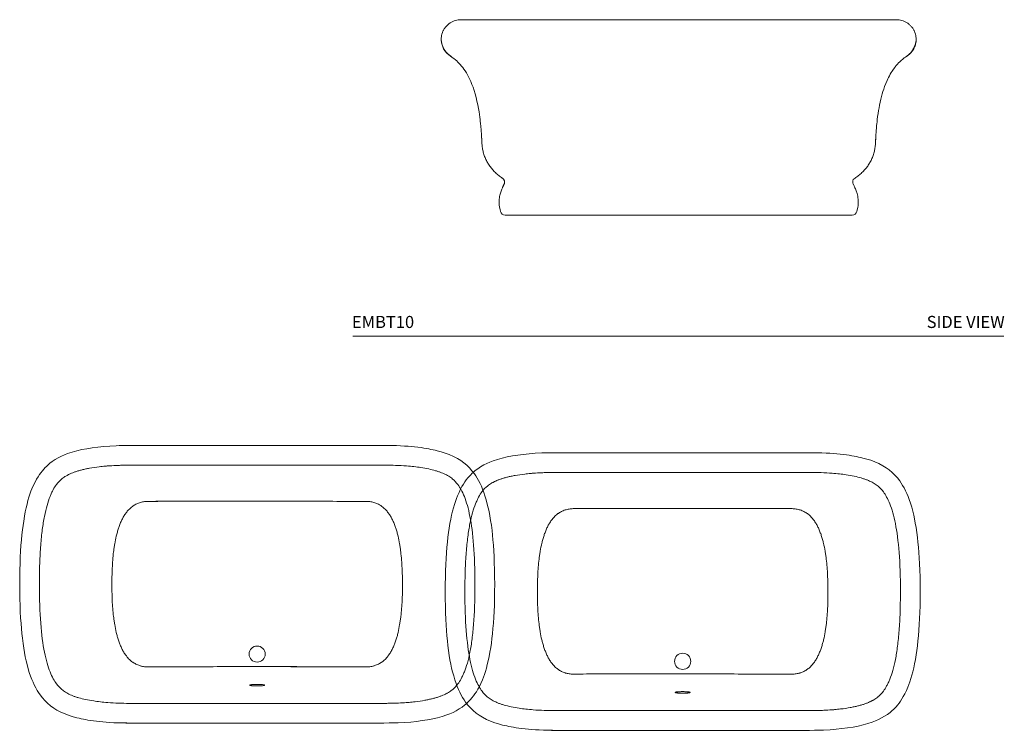
# Model space of a CAD drawing. Units: inches. Extents: x -29 to 162, y -18 to 143.
# Drawn here: x -29 to 93, y -18 to 70 of the extents above; entities that cross this region are included whole.
import ezdxf
from ezdxf.enums import TextEntityAlignment as Align

# ---------------------------------------------------------------- set-up
doc = ezdxf.new("R2010")
doc.units = ezdxf.units.IN
doc.header["$LTSCALE"] = 2
doc.header["$MEASUREMENT"] = 0
doc.layers.add('WATERWORKS BATHTUB', color=7, linetype='Continuous', lineweight=9)
doc.styles.add('GOTHAM BOOK', font='GOTHMBOK_0.TTF', dxfattribs={"height": 1.5})

# ---------------------------------------------------------------- blocks, each defined once
blk = doc.blocks.new('EMBT10 SIDE')
at = {"layer": 'WATERWORKS BATHTUB', "flags": 128}
for points in [[(-29.43, 21.77), (-29.43, 21.67), (-29.42, 21.56), (-29.4, 21.44), (-29.37, 21.32), (-29.34, 21.2), (-29.32, 21.12), (-29.28, 21.02), (-29.23, 20.88), (-29.16, 20.72), (-29.06, 20.54), (-28.93, 20.34), (-28.83, 20.2), (-28.71, 20.07), (-28.59, 19.95), (-28.41, 19.8), (-28.23, 19.68), (-28.06, 19.55), (-27.87, 19.41), (-27.66, 19.23), (-27.51, 19.1), (-27.36, 18.96), (-27.2, 18.79), (-27.06, 18.64), (-26.95, 18.51), (-26.87, 18.41), (-26.76, 18.27), (-26.63, 18.1), (-26.48, 17.87), (-26.32, 17.64), (-26.18, 17.39), (-26.04, 17.13), (-25.91, 16.87), (-25.77, 16.55), (-25.62, 16.2), (-25.49, 15.84), (-25.35, 15.44), (-25.23, 15.03), (-25.11, 14.59), (-25, 14.13), (-24.9, 13.65), (-24.82, 13.21), (-24.75, 12.81), (-24.69, 12.45), (-24.65, 12.12), (-24.61, 11.84), (-24.59, 11.59), (-24.56, 11.38), (-24.55, 11.25), (-24.54, 11.12), (-24.52, 10.98), (-24.51, 10.83), (-24.5, 10.74), (-24.5, 10.65), (-24.49, 10.56), (-24.48, 10.48), (-24.48, 10.4), (-24.47, 10.34), (-24.47, 10.27), (-24.46, 10.2), (-24.46, 10.12), (-24.45, 10.02), (-24.44, 9.91), (-24.44, 9.81), (-24.43, 9.71), (-24.43, 9.59), (-24.42, 9.46), (-24.41, 9.33)], [(24.41, 9.33), (24.41, 9.36), (24.42, 9.39), (24.42, 9.42), (24.42, 9.45), (24.42, 9.49), (24.42, 9.53), (24.42, 9.58), (24.43, 9.63), (24.43, 9.69), (24.43, 9.75), (24.44, 9.81), (24.44, 9.87), (24.44, 9.91), (24.44, 9.94), (24.45, 9.98), (24.45, 10.01), (24.45, 10.07), (24.46, 10.13), (24.46, 10.19), (24.47, 10.25), (24.47, 10.28), (24.47, 10.31), (24.47, 10.35), (24.47, 10.37), (24.48, 10.4), (24.48, 10.44), (24.48, 10.48), (24.49, 10.55), (24.5, 10.67), (24.51, 10.78), (24.52, 10.93), (24.53, 11.1), (24.55, 11.3), (24.58, 11.56), (24.62, 11.86), (24.66, 12.2), (24.71, 12.57), (24.77, 12.94), (24.83, 13.29), (24.89, 13.62), (24.97, 14), (25.05, 14.36), (25.14, 14.69), (25.22, 15.01), (25.31, 15.3), (25.41, 15.61), (25.53, 15.95), (25.66, 16.3), (25.82, 16.68), (25.91, 16.87), (26.01, 17.07), (26.12, 17.27), (26.23, 17.47), (26.34, 17.67), (26.45, 17.83), (26.55, 17.98), (26.63, 18.1), (26.69, 18.18), (26.72, 18.22), (26.74, 18.25), (26.78, 18.31), (26.84, 18.38), (26.97, 18.53), (27.11, 18.69), (27.26, 18.85), (27.42, 19.01), (27.59, 19.17), (27.77, 19.33), (27.94, 19.47), (28.11, 19.59), (28.27, 19.7), (28.38, 19.77), (28.48, 19.85), (28.57, 19.93), (28.65, 20.01), (28.73, 20.08), (28.79, 20.16), (28.85, 20.23), (28.9, 20.3), (28.94, 20.36), (28.98, 20.42), (29.01, 20.47), (29.04, 20.53), (29.07, 20.59), (29.1, 20.65), (29.14, 20.71), (29.17, 20.78), (29.2, 20.85), (29.23, 20.92), (29.26, 21), (29.29, 21.07), (29.32, 21.15), (29.35, 21.24), (29.37, 21.32), (29.39, 21.41), (29.41, 21.5), (29.42, 21.59), (29.43, 21.68), (29.43, 21.77)], [(-21.64, 3.84), (-21.65, 3.82), (-21.66, 3.8), (-21.68, 3.76), (-21.7, 3.71), (-21.72, 3.66), (-21.75, 3.61), (-21.77, 3.56), (-21.8, 3.51), (-21.82, 3.44), (-21.85, 3.37), (-21.89, 3.29), (-21.93, 3.19), (-21.97, 3.07), (-22.01, 2.97), (-22.05, 2.85), (-22.09, 2.73), (-22.12, 2.6), (-22.16, 2.45), (-22.2, 2.28), (-22.22, 2.13), (-22.24, 1.96), (-22.26, 1.76), (-22.26, 1.52), (-22.24, 1.26), (-22.2, 0.98), (-22.14, 0.68), (-22.07, 0.44)], [(-21.58, 4.1), (-21.58, 4.1), (-21.58, 4.08), (-21.58, 4.06), (-21.58, 4.03), (-21.59, 3.98), (-21.6, 3.93), (-21.62, 3.89), (-21.62, 3.88), (-21.63, 3.86), (-21.63, 3.85)], [(22.07, 0.44), (22.13, 0.66), (22.19, 0.93), (22.23, 1.18), (22.26, 1.41), (22.26, 1.61), (22.26, 1.78), (22.25, 1.95), (22.22, 2.14), (22.19, 2.33), (22.15, 2.51), (22.11, 2.66), (22.07, 2.78), (22.04, 2.89), (21.99, 3.02), (21.95, 3.14), (21.9, 3.26), (21.85, 3.37), (21.81, 3.47), (21.75, 3.61), (21.7, 3.72), (21.66, 3.8), (21.65, 3.83), (21.64, 3.84)]]:
    blk.add_lwpolyline(points, dxfattribs=at)
at = {"layer": 'WATERWORKS BATHTUB'}
for centre, radius, start, end in [((22.06, 4.15), 0.482, 114.4475, 186.0032), ((22.15, 4.1), 0.574, 179.9883, 205.4815), ((-21.51, 0.59), 0.591, 195.3615, 270.021), ((21.51, 0.59), 0.591, 269.979, 344.6425)]:
    blk.add_arc(centre, radius, start, end, dxfattribs=at)
for points, knots in [([(-28.08, 19.57), (-28.14, 19.61), (-28.26, 19.68), (-28.45, 19.81), (-28.65, 19.98), (-28.83, 20.16), (-29, 20.37), (-29.14, 20.6), (-29.25, 20.84), (-29.34, 21.09), (-29.4, 21.34), (-29.43, 21.59), (-29.44, 21.84), (-29.41, 22.12), (-29.35, 22.44), (-29.23, 22.78), (-29.06, 23.09), (-28.84, 23.37), (-28.6, 23.62), (-28.31, 23.83), (-28.01, 24), (-27.68, 24.12), (-27.34, 24.2), (-27.11, 24.21), (-26.99, 24.21)], [0, 0, 0, 0, 0.027915, 0.066477, 0.106625, 0.145934, 0.186201, 0.227049, 0.268041, 0.308721, 0.348672, 0.387545, 0.425138, 0.462192, 0.517327, 0.572018, 0.626323, 0.680298, 0.733995, 0.787464, 0.840754, 0.89391, 0.946977, 1, 1, 1, 1]), ([(-26.99, 24.21), (-26.99, 24.21), (-26.88, 24.21), (-26.49, 24.21), (-26.05, 24.21), (-25.68, 24.21), (-25.29, 24.21), (-24.81, 24.21), (-24.38, 24.21), (-23.92, 24.21), (-23.49, 24.21), (-22.98, 24.21), (-22.51, 24.21), (-22, 24.21), (-21.28, 24.21), (-20.13, 24.21), (-18.77, 24.21), (-17.24, 24.21), (-16.18, 24.21), (-15.37, 24.21), (-14.71, 24.21), (-14.1, 24.21), (-13.62, 24.21), (-13.42, 24.21), (-13.02, 24.21), (-11.9, 24.21), (-16.3, 24.21), (-13.89, 24.21), (-11.76, 24.21), (-9.62, 24.21), (-8.02, 24.21), (-6.41, 24.21), (-4.27, 24.21), (-2.14, 24.21), (-0.53, 24.21), (0, 24.21)], [0, 0, 0, 0, 0.0625, 0.125, 0.15625, 0.1875, 0.21875, 0.25, 0.296875, 0.3125, 0.34375, 0.375, 0.390625, 0.40625, 0.4375, 0.46875, 0.515625, 0.546875, 0.574219, 0.582031, 0.59375, 0.613281, 0.617188, 0.621873, 0.625, 0.640625, 0.6875, 0.71875, 0.78125, 0.8125, 0.84375, 0.875, 0.90625, 0.96875, 1, 1, 1, 1]), ([(0, 24.21), (0.11, 24.21), (0.34, 24.21), (0.69, 24.21), (1.15, 24.21), (1.72, 24.21), (2.43, 24.21), (3.16, 24.21), (3.9, 24.21), (4.98, 24.21), (5.95, 24.21), (6.95, 24.21), (1.61, 24.21), (2.55, 24.21), (3.62, 24.21), (5.09, 24.21), (6.56, 24.21), (8.29, 24.21), (9.96, 24.21), (12.23, 24.21), (13.97, 24.21), (15.17, 24.21), (15.44, 24.21), (15.65, 24.21), (15.94, 24.21), (16.33, 24.21), (16.74, 24.21), (17.01, 24.21), (17.25, 24.21), (17.73, 24.21), (18.24, 24.21), (18.66, 24.21), (19.04, 24.21), (19.79, 24.21), (20.58, 24.21), (21.26, 24.21), (21.71, 24.21), (22.13, 24.21), (22.51, 24.21), (22.86, 24.21), (23.13, 24.21), (23.32, 24.21), (23.45, 24.21), (23.57, 24.21), (23.83, 24.21), (24.03, 24.21), (24.43, 24.21), (24.8, 24.21), (25.22, 24.21), (25.49, 24.21), (25.75, 24.21), (26.05, 24.21), (26.32, 24.21), (26.51, 24.21), (26.68, 24.21), (26.81, 24.21), (26.9, 24.21), (26.95, 24.21), (26.98, 24.21), (26.99, 24.21), (26.99, 24.21), (26.99, 24.21)], [0, 0, 0, 0, 0.006696, 0.013393, 0.020089, 0.033482, 0.046875, 0.061523, 0.076172, 0.090123, 0.125, 0.132812, 0.148438, 0.164062, 0.1875, 0.210938, 0.25, 0.273438, 0.3125, 0.347656, 0.40625, 0.414062, 0.417969, 0.422122, 0.425781, 0.435547, 0.445312, 0.451172, 0.453125, 0.460693, 0.483398, 0.488281, 0.492188, 0.511719, 0.546875, 0.5625, 0.578125, 0.59375, 0.609375, 0.625, 0.640625, 0.648438, 0.654297, 0.661784, 0.669271, 0.699219, 0.701172, 0.75, 0.78125, 0.796875, 0.8125, 0.84375, 0.875, 0.890625, 0.90625, 0.9375, 0.953125, 0.96875, 0.984375, 0.992188, 1, 1, 1, 1]), ([(28.1, 19.58), (28.14, 19.61), (28.26, 19.69), (28.45, 19.81), (28.65, 19.98), (28.83, 20.16), (29, 20.37), (29.14, 20.6), (29.25, 20.84), (29.34, 21.09), (29.4, 21.34), (29.43, 21.59), (29.44, 21.84), (29.41, 22.12), (29.35, 22.44), (29.23, 22.78), (29.06, 23.09), (28.84, 23.37), (28.6, 23.62), (28.31, 23.83), (28.01, 24), (27.68, 24.12), (27.34, 24.2), (27.11, 24.21), (26.99, 24.21)], [0, 0, 0, 0, 0.026071, 0.064707, 0.10493, 0.144314, 0.184657, 0.225583, 0.266652, 0.30741, 0.347436, 0.386383, 0.424047, 0.461172, 0.516412, 0.571206, 0.625614, 0.679691, 0.73349, 0.787061, 0.840452, 0.893708, 0.946876, 1, 1, 1, 1]), ([(-21.86, 4.59), (-22.01, 4.69), (-22.31, 4.89), (-22.72, 5.25), (-23.1, 5.64), (-23.43, 6.07), (-23.72, 6.53), (-23.96, 7.01), (-24.15, 7.52), (-24.29, 8.04), (-24.37, 8.57), (-24.4, 9.1), (-24.42, 9.53), (-24.44, 9.78), (-24.44, 9.85)], [0, 0, 0, 0, 0.088514, 0.176961, 0.265304, 0.353508, 0.441536, 0.529355, 0.616929, 0.704225, 0.791212, 0.877991, 0.96516, 1, 1, 1, 1]), ([(21.86, 4.59), (22.01, 4.69), (22.31, 4.89), (22.72, 5.25), (23.1, 5.64), (23.43, 6.07), (23.72, 6.53), (23.96, 7.01), (24.15, 7.52), (24.29, 8.04), (24.37, 8.57), (24.4, 9.1), (24.43, 9.59), (24.44, 9.9), (24.45, 10.04)], [0, 0, 0, 0, 0.085949, 0.171832, 0.257616, 0.343263, 0.428741, 0.514014, 0.59905, 0.683817, 0.768282, 0.852546, 0.93719, 1, 1, 1, 1]), ([(-21.61, 3.92), (-21.6, 3.94), (-21.59, 4), (-21.58, 4.09), (-21.59, 4.18), (-21.61, 4.28), (-21.65, 4.37), (-21.71, 4.46), (-21.78, 4.53), (-21.83, 4.57), (-21.86, 4.59)], [0, 0, 0, 0, 0.08823, 0.218516, 0.348775, 0.479033, 0.609274, 0.739516, 0.869758, 1, 1, 1, 1]), ([(-21.63, 3.85), (-21.63, 3.85), (-21.63, 3.85), (-21.63, 3.85), (-21.63, 3.85), (-21.63, 3.85)], [0, 0, 0, 0, 0.5, 0.5, 1, 1, 1, 1]), ([(21.63, 3.85), (21.64, 3.85), (21.64, 3.85), (21.63, 3.85), (21.63, 3.85)], [0, 0, 0, 0, 0.9744356, 1, 1, 1, 1]), ([(-21.51, 0), (-21.51, 0), (-21.51, 0), (-21.52, 0), (-21.5, 0), (-21.46, 0), (-21.38, 0), (-21.26, 0), (-21.13, 0), (-20.96, 0), (-20.77, 0), (-20.56, 0), (-20.33, 0), (-20.07, 0), (-19.8, 0), (-19.51, 0), (-19.21, 0), (-18.9, 0), (-18.57, 0), (-18.21, 0), (-17.84, 0), (-17.47, 0), (-16.71, 0), (-15.09, 0), (-12.51, 0), (-14.91, 0), (-10.76, 0), (-5.64, 0), (-2.05, 0), (0, 0)], [0, 0, 0, 0, 0.0090181, 0.0243658, 0.039648, 0.0548525, 0.0700424, 0.0817148, 0.0933874, 0.1054225, 0.1174583, 0.1288337, 0.1402091, 0.151897, 0.1635852, 0.1745722, 0.1855588, 0.1968405, 0.2081219, 0.2201402, 0.2322016, 0.2442969, 0.2563615, 0.3059791, 0.4006296, 0.5052934, 0.6534896, 0.8016878, 1, 1, 1, 1]), ([(21.51, 0), (21.51, 0), (21.51, 0), (21.52, 0), (21.5, 0), (21.46, 0), (21.38, 0), (21.26, 0), (21.13, 0), (20.96, 0), (20.77, 0), (20.56, 0), (20.33, 0), (20.07, 0), (19.8, 0), (19.51, 0), (19.21, 0), (18.9, 0), (18.57, 0), (18.21, 0), (17.84, 0), (17.47, 0), (16.71, 0), (15.09, 0), (12.51, 0), (8.91, 0), (4.76, 0), (5.64, 0), (2.05, 0), (0, 0)], [0, 0, 0, 0, 0.009174, 0.02452, 0.039799, 0.055001, 0.070189, 0.081859, 0.09353, 0.105563, 0.117597, 0.128971, 0.140345, 0.152031, 0.163717, 0.174702, 0.185687, 0.196967, 0.208247, 0.220263, 0.232323, 0.244416, 0.256479, 0.306088, 0.400724, 0.505371, 0.653544, 0.801719, 1, 1, 1, 1])]:
    blk.add_open_spline(points, degree=3, knots=knots, dxfattribs=at)
for points in [[(-21.63, 3.85), (-21.64, 3.83)], [(-21.63, 3.85), (-21.63, 3.85)], [(-21.63, 3.85), (-21.63, 3.85)], [(-21.63, 3.85), (-21.63, 3.85)], [(-21.63, 3.85), (-21.63, 3.85)], [(21.63, 3.85), (21.64, 3.83)], [(-22.07, 0.44), (-22.07, 0.43)], [(22.07, 0.44), (22.07, 0.43)]]:
    blk.add_open_spline(points, degree=1, dxfattribs=at)
blk = doc.blocks.new('EMBT10 TOP')
at = {"layer": 'WATERWORKS BATHTUB', "flags": 128}
for points in [[(-52.25, -108.83), (-54, -108.83), (-55.7, -108.83), (-57.34, -108.83), (-58.93, -108.83), (-60.48, -108.83), (-61.96, -108.83), (-63.4, -108.83), (-64.68, -108.83), (-65.91, -108.83), (-67.09, -108.83), (-68.24, -108.83), (-69.34, -108.83), (-64.39, -108.83), (-65.16, -108.83), (-65.9, -108.83), (-66.61, -108.83), (-67.3, -108.83), (-67.97, -108.83), (-68.59, -108.83), (-69.17, -108.84), (-69.71, -108.86), (-70.51, -108.9), (-71.27, -108.96), (-72, -109.03), (-72.69, -109.12), (-73.36, -109.23), (-74, -109.35), (-74.61, -109.5), (-75.19, -109.66), (-75.74, -109.84), (-76.13, -109.99), (-76.52, -110.16), (-76.91, -110.35), (-77.29, -110.57), (-77.64, -110.81), (-77.95, -111.04), (-78.21, -111.27), (-78.37, -111.42), (-78.52, -111.57), (-78.69, -111.75), (-78.87, -111.96), (-79.07, -112.21), (-79.24, -112.44), (-79.41, -112.71), (-79.6, -113.02), (-79.78, -113.36), (-79.97, -113.75), (-80.16, -114.19), (-80.29, -114.51), (-80.41, -114.86), (-80.53, -115.24), (-80.66, -115.65), (-80.77, -116.09), (-80.89, -116.56), (-80.99, -117.06), (-81.1, -117.61), (-81.19, -118.2), (-81.27, -118.73), (-81.34, -119.3), (-81.41, -119.9), (-81.47, -120.54), (-81.53, -121.23), (-81.57, -121.95), (-81.61, -122.68), (-81.64, -123.45), (-81.66, -124.26), (-81.68, -125.12), (-81.68, -126.03)], [(-22.81, -126.03), (-22.82, -125.1), (-22.83, -124.22), (-22.86, -123.39), (-22.89, -122.61), (-22.93, -121.87), (-22.97, -121.19), (-23.02, -120.54), (-23.08, -119.93), (-23.14, -119.35), (-23.22, -118.71), (-23.31, -118.11), (-23.41, -117.55), (-23.51, -117.03), (-23.61, -116.55), (-23.72, -116.09), (-23.86, -115.57), (-24.01, -115.08), (-24.16, -114.64), (-24.31, -114.24), (-24.46, -113.88), (-24.62, -113.55), (-24.8, -113.19), (-24.98, -112.88), (-25.15, -112.6), (-25.33, -112.33), (-25.62, -111.96), (-25.94, -111.6), (-26.28, -111.27), (-26.64, -110.97), (-27.02, -110.69), (-27.42, -110.44), (-27.92, -110.18), (-28.44, -109.96), (-28.94, -109.77), (-29.43, -109.62), (-29.92, -109.49), (-30.18, -109.42), (-30.45, -109.36), (-30.71, -109.31), (-30.97, -109.26), (-31.27, -109.2), (-31.59, -109.15), (-31.94, -109.1), (-32.33, -109.05), (-32.74, -109.01), (-33.13, -108.97), (-33.55, -108.93), (-33.99, -108.9), (-34.47, -108.88), (-34.99, -108.85), (-35.54, -108.84), (-36.09, -108.83), (-36.69, -108.83), (-37.31, -108.83), (-37.94, -108.83), (-38.6, -108.83), (-39.68, -108.83), (-40.8, -108.83), (-41.97, -108.83), (-43.18, -108.83), (-44.44, -108.83), (-45.74, -108.83), (-47.09, -108.83), (-48.48, -108.83), (-49.98, -108.83), (-45.54, -108.83), (-47.14, -108.83), (-48.79, -108.83), (-50.49, -108.83), (-52.25, -108.83)], [(-81.68, -126.03), (-81.67, -126.96), (-81.66, -127.84), (-81.64, -128.67), (-81.61, -129.45), (-81.57, -130.19), (-81.52, -130.88), (-81.47, -131.53), (-81.41, -132.14), (-81.35, -132.71), (-81.27, -133.36), (-81.18, -133.95), (-81.09, -134.51), (-80.99, -135.03), (-80.88, -135.52), (-80.77, -135.97), (-80.63, -136.5), (-80.49, -136.98), (-80.34, -137.42), (-80.18, -137.82), (-80.03, -138.19), (-79.87, -138.52), (-79.69, -138.87), (-79.52, -139.19), (-79.34, -139.47), (-79.16, -139.73), (-78.87, -140.11), (-78.55, -140.46), (-78.22, -140.79), (-77.85, -141.1), (-77.47, -141.38), (-77.07, -141.62), (-76.57, -141.88), (-76.06, -142.11), (-75.55, -142.29), (-75.06, -142.45), (-74.58, -142.58), (-74.31, -142.64), (-74.05, -142.7), (-73.79, -142.76), (-73.52, -142.81), (-73.22, -142.86), (-72.9, -142.91), (-72.55, -142.96), (-72.17, -143.01), (-71.75, -143.06), (-71.36, -143.1), (-70.95, -143.13), (-70.5, -143.16), (-70.02, -143.19), (-69.51, -143.21), (-68.96, -143.23), (-68.4, -143.23), (-67.81, -143.24), (-67.19, -143.24), (-66.55, -143.24), (-65.89, -143.24), (-64.81, -143.24), (-63.69, -143.24), (-68.52, -143.24), (-67.31, -143.24), (-66.05, -143.24), (-64.75, -143.24), (-63.4, -143.24), (-62.01, -143.24), (-60.51, -143.24), (-58.96, -143.24), (-57.35, -143.24), (-55.7, -143.24), (-54, -143.24), (-52.25, -143.24)], [(-52.25, -143.24), (-50.49, -143.24), (-48.8, -143.24), (-47.15, -143.24), (-45.56, -143.24), (-50.02, -143.24), (-48.53, -143.24), (-47.09, -143.24), (-45.82, -143.24), (-44.59, -143.24), (-43.4, -143.24), (-42.26, -143.24), (-41.16, -143.24), (-40.1, -143.24), (-39.33, -143.24), (-38.6, -143.24), (-37.88, -143.24), (-37.19, -143.24), (-36.53, -143.24), (-35.9, -143.23), (-35.32, -143.22), (-34.79, -143.2), (-33.98, -143.16), (-33.22, -143.11), (-32.5, -143.03), (-31.81, -142.94), (-31.13, -142.84), (-30.49, -142.71), (-29.88, -142.57), (-29.31, -142.41), (-28.75, -142.23), (-28.36, -142.08), (-27.97, -141.91), (-27.59, -141.71), (-27.21, -141.49), (-26.85, -141.26), (-26.54, -141.02), (-26.28, -140.8), (-26.12, -140.65), (-25.97, -140.5), (-25.8, -140.32), (-25.62, -140.11), (-25.43, -139.86), (-25.26, -139.62), (-25.08, -139.35), (-24.9, -139.05), (-24.71, -138.7), (-24.52, -138.32), (-24.33, -137.88), (-24.21, -137.56), (-24.08, -137.21), (-23.96, -136.83), (-23.84, -136.42), (-23.72, -135.98), (-23.61, -135.51), (-23.5, -135), (-23.4, -134.46), (-23.3, -133.87), (-23.22, -133.34), (-23.15, -132.77), (-23.08, -132.16), (-23.02, -131.52), (-22.97, -130.84), (-22.92, -130.11), (-22.88, -129.39), (-22.85, -128.62), (-22.83, -127.8), (-22.82, -126.94), (-22.81, -126.03)]]:
    blk.add_lwpolyline(points, dxfattribs=at)
at = {"layer": 'WATERWORKS BATHTUB'}
blk.add_circle((-52.25, -134.69), 1, dxfattribs=at)
for points, knots in [([(-52.25, -111.27), (-52.36, -111.27), (-52.59, -111.27), (-52.93, -111.27), (-53.39, -111.27), (-53.96, -111.27), (-54.67, -111.27), (-55.4, -111.27), (-56.14, -111.27), (-57.23, -111.27), (-58.2, -111.27), (-59.19, -111.27), (-59.86, -111.27), (-60.8, -111.27), (-61.86, -111.27), (-63.33, -111.27), (-64.8, -111.27), (-66.54, -111.27), (-68.21, -111.27), (-64.48, -111.27), (-66.22, -111.27), (-67.42, -111.27), (-67.69, -111.27), (-67.89, -111.27), (-68.19, -111.27), (-68.58, -111.27), (-68.98, -111.28), (-69.26, -111.29), (-69.49, -111.3), (-69.98, -111.32), (-70.48, -111.35), (-70.91, -111.38), (-71.29, -111.41), (-72.03, -111.49), (-72.83, -111.61), (-73.51, -111.74), (-73.96, -111.85), (-74.37, -111.96), (-74.76, -112.08), (-75.11, -112.2), (-75.37, -112.32), (-75.56, -112.4), (-75.69, -112.47), (-75.82, -112.54), (-76.08, -112.69), (-76.28, -112.83), (-76.67, -113.15), (-77.05, -113.53), (-77.47, -114.18), (-77.73, -114.71), (-77.99, -115.31), (-78.3, -116.22), (-78.57, -117.35), (-78.76, -118.39), (-78.92, -119.53), (-79.06, -120.82), (-79.15, -122.27), (-79.2, -123.44), (-79.23, -124.48), (-79.24, -125.35), (-79.24, -125.8), (-79.24, -126.03)], [0, 0, 0, 0, 0.006696, 0.013393, 0.020089, 0.033482, 0.046875, 0.061523, 0.076172, 0.090123, 0.125, 0.132812, 0.148438, 0.164062, 0.1875, 0.210938, 0.25, 0.273438, 0.3125, 0.347656, 0.40625, 0.414062, 0.417969, 0.422122, 0.425781, 0.435547, 0.445312, 0.451172, 0.453125, 0.460693, 0.483398, 0.488281, 0.492188, 0.511719, 0.546875, 0.5625, 0.578125, 0.59375, 0.609375, 0.625, 0.640625, 0.648438, 0.654297, 0.661784, 0.669271, 0.699219, 0.701172, 0.75, 0.78125, 0.796875, 0.8125, 0.84375, 0.875, 0.890625, 0.90625, 0.9375, 0.953125, 0.96875, 0.984375, 0.992188, 1, 1, 1, 1]), ([(-25.25, -126.03), (-25.25, -124.2), (-25.37, -120.99), (-25.76, -118.02), (-26.19, -116.22), (-26.56, -115.13), (-26.96, -114.29), (-27.44, -113.55), (-27.86, -113.11), (-28.33, -112.74), (-28.76, -112.48), (-29.27, -112.24), (-29.74, -112.08), (-30.25, -111.92), (-30.97, -111.74), (-32.12, -111.53), (-33.48, -111.37), (-35, -111.29), (-36.07, -111.27), (-36.87, -111.27), (-37.54, -111.27), (-38.14, -111.27), (-38.62, -111.27), (-38.82, -111.27), (-39.22, -111.27), (-40.35, -111.27), (-41.95, -111.27), (-44.35, -111.27), (-46.49, -111.27), (-48.63, -111.27), (-50.23, -111.27), (-45.83, -111.27), (-47.97, -111.27), (-50.11, -111.27), (-51.71, -111.27), (-52.25, -111.27)], [0, 0, 0, 0, 0.0625, 0.125, 0.15625, 0.1875, 0.21875, 0.25, 0.296875, 0.3125, 0.34375, 0.375, 0.390625, 0.40625, 0.4375, 0.46875, 0.515625, 0.546875, 0.574219, 0.582031, 0.59375, 0.613281, 0.617188, 0.621873, 0.625, 0.640625, 0.6875, 0.71875, 0.78125, 0.8125, 0.84375, 0.875, 0.90625, 0.96875, 1, 1, 1, 1]), ([(-52.25, -115.74), (-52.91, -115.74), (-53.57, -115.74), (-54.89, -115.74), (-55.55, -115.74), (-56.88, -115.74), (-57.54, -115.74), (-58.86, -115.74), (-59.52, -115.74), (-61.5, -115.75), (-62.83, -115.75), (-65.47, -115.75), (-64.43, -115.75), (-64.43, -115.75), (-64.82, -115.75), (-64.43, -115.76), (-64.76, -115.76), (-65.18, -115.76), (-65.26, -115.76), (-65.42, -115.76), (-65.51, -115.76), (-65.63, -115.76), (-65.67, -115.76), (-65.75, -115.76), (-65.8, -115.76), (-65.92, -115.77), (-66, -115.77), (-66.17, -115.79), (-66.25, -115.8), (-66.41, -115.83), (-66.5, -115.84), (-66.74, -115.9), (-66.9, -115.95), (-67.21, -116.08), (-67.36, -116.16), (-67.53, -116.26), (-67.57, -116.29), (-67.64, -116.33), (-67.67, -116.36), (-67.78, -116.43), (-67.84, -116.49), (-68.03, -116.65), (-68.15, -116.77), (-68.32, -116.95), (-68.37, -117.02), (-68.45, -117.12), (-68.47, -117.15), (-68.52, -117.22), (-68.55, -117.25), (-68.67, -117.43), (-68.76, -117.57), (-68.92, -117.86), (-69, -118.01), (-69.1, -118.23), (-69.14, -118.31), (-69.2, -118.47), (-69.23, -118.54), (-69.33, -118.78), (-69.38, -118.94), (-69.49, -119.25), (-69.53, -119.41), (-69.62, -119.73), (-69.67, -119.9), (-69.78, -120.38), (-69.85, -120.71), (-69.93, -121.2), (-69.96, -121.37), (-70, -121.7), (-70.03, -121.87), (-70.09, -122.36), (-70.12, -122.7), (-70.17, -123.36), (-70.19, -123.7), (-70.22, -124.2), (-70.22, -124.36), (-70.24, -124.7), (-70.24, -124.86), (-70.25, -125.36), (-70.26, -125.7), (-70.26, -126.03)], [0, 0, 0, 0, 0.0625, 0.0625, 0.125, 0.125, 0.1875, 0.1875, 0.25, 0.25, 0.375, 0.375, 0.5, 0.5, 0.5625, 0.5625, 0.59375, 0.59375, 0.601563, 0.601563, 0.609375, 0.609375, 0.613281, 0.613281, 0.617188, 0.617188, 0.625, 0.625, 0.632813, 0.632813, 0.640625, 0.640625, 0.65625, 0.65625, 0.671875, 0.671875, 0.675781, 0.675781, 0.679688, 0.679688, 0.6875, 0.6875, 0.703125, 0.703125, 0.710938, 0.710938, 0.714844, 0.714844, 0.71875, 0.71875, 0.734375, 0.734375, 0.75, 0.75, 0.757813, 0.757813, 0.765625, 0.765625, 0.78125, 0.78125, 0.796875, 0.796875, 0.8125, 0.8125, 0.84375, 0.84375, 0.859375, 0.859375, 0.875, 0.875, 0.90625, 0.90625, 0.9375, 0.9375, 0.953125, 0.953125, 0.96875, 0.96875, 1, 1, 1, 1]), ([(-52.25, -115.74), (-51.59, -115.74), (-50.92, -115.74), (-49.6, -115.74), (-48.94, -115.74), (-47.62, -115.74), (-46.96, -115.74), (-45.63, -115.74), (-44.97, -115.74), (-48.99, -115.75), (-47.67, -115.75), (-45.02, -115.75), (-43.7, -115.75), (-41.72, -115.76), (-41.05, -115.76), (-40.06, -115.76), (-39.73, -115.76), (-39.32, -115.76), (-39.24, -115.76), (-39.07, -115.76), (-38.99, -115.76), (-38.86, -115.76), (-38.82, -115.76), (-38.74, -115.76), (-38.7, -115.76), (-38.57, -115.77), (-38.49, -115.77), (-38.33, -115.79), (-38.24, -115.8), (-38.08, -115.83), (-38, -115.84), (-37.75, -115.9), (-37.59, -115.95), (-37.28, -116.08), (-37.14, -116.16), (-36.96, -116.26), (-36.92, -116.29), (-36.85, -116.33), (-36.82, -116.36), (-36.72, -116.43), (-36.65, -116.49), (-36.46, -116.65), (-36.34, -116.77), (-36.18, -116.95), (-36.12, -117.02), (-36.05, -117.12), (-36.02, -117.15), (-35.97, -117.22), (-35.95, -117.25), (-35.82, -117.43), (-35.74, -117.57), (-35.57, -117.86), (-35.5, -118.01), (-35.39, -118.23), (-35.36, -118.31), (-35.29, -118.47), (-35.26, -118.54), (-35.17, -118.78), (-35.11, -118.94), (-35.01, -119.25), (-34.96, -119.41), (-34.87, -119.73), (-34.83, -119.9), (-34.71, -120.38), (-34.65, -120.71), (-34.56, -121.2), (-34.54, -121.37), (-34.49, -121.7), (-34.47, -121.87), (-34.41, -122.36), (-34.37, -122.7), (-34.32, -123.36), (-34.3, -123.7), (-34.28, -124.2), (-34.27, -124.36), (-34.26, -124.7), (-34.25, -124.86), (-34.24, -125.36), (-34.24, -125.7), (-34.24, -126.03)], [0, 0, 0, 0, 0.0625, 0.0625, 0.125, 0.125, 0.1875, 0.1875, 0.25, 0.25, 0.375, 0.375, 0.5, 0.5, 0.5625, 0.5625, 0.59375, 0.59375, 0.601562, 0.601562, 0.609375, 0.609375, 0.613281, 0.613281, 0.617187, 0.617187, 0.625, 0.625, 0.632812, 0.632812, 0.640625, 0.640625, 0.65625, 0.65625, 0.671875, 0.671875, 0.675781, 0.675781, 0.679687, 0.679687, 0.6875, 0.6875, 0.703125, 0.703125, 0.710937, 0.710937, 0.714844, 0.714844, 0.71875, 0.71875, 0.734375, 0.734375, 0.75, 0.75, 0.757812, 0.757812, 0.765625, 0.765625, 0.78125, 0.78125, 0.796875, 0.796875, 0.8125, 0.8125, 0.84375, 0.84375, 0.859375, 0.859375, 0.875, 0.875, 0.90625, 0.90625, 0.9375, 0.9375, 0.953125, 0.953125, 0.96875, 0.96875, 1, 1, 1, 1]), ([(-79.24, -126.03), (-79.24, -127.87), (-79.13, -131.08), (-78.73, -134.04), (-78.3, -135.85), (-77.93, -136.93), (-77.53, -137.78), (-77.05, -138.52), (-76.63, -138.96), (-76.16, -139.32), (-75.74, -139.59), (-75.22, -139.82), (-74.76, -139.99), (-74.24, -140.15), (-73.52, -140.33), (-72.37, -140.54), (-71.02, -140.69), (-69.49, -140.78), (-68.42, -140.8), (-67.62, -140.8), (-66.95, -140.8), (-66.35, -140.8), (-65.87, -140.8), (-65.67, -140.8), (-65.27, -140.8), (-64.15, -140.8), (-68.54, -140.8), (-66.14, -140.8), (-64, -140.8), (-61.86, -140.8), (-60.26, -140.8), (-58.66, -140.8), (-56.52, -140.8), (-54.38, -140.8), (-52.78, -140.8), (-52.25, -140.8)], [0, 0, 0, 0, 0.0625, 0.125, 0.15625, 0.1875, 0.21875, 0.25, 0.296875, 0.3125, 0.34375, 0.375, 0.390625, 0.40625, 0.4375, 0.46875, 0.515625, 0.546875, 0.574219, 0.582031, 0.59375, 0.613281, 0.617188, 0.621873, 0.625, 0.640625, 0.6875, 0.71875, 0.78125, 0.8125, 0.84375, 0.875, 0.90625, 0.96875, 1, 1, 1, 1]), ([(-70.26, -126.03), (-70.26, -126.37), (-70.25, -126.7), (-70.24, -127.2), (-70.24, -127.37), (-70.23, -127.7), (-70.22, -127.87), (-70.2, -128.37), (-70.18, -128.7), (-70.13, -129.37), (-70.09, -129.7), (-70.03, -130.2), (-70.01, -130.36), (-69.96, -130.69), (-69.94, -130.86), (-69.85, -131.35), (-69.79, -131.68), (-69.67, -132.17), (-69.63, -132.33), (-69.54, -132.65), (-69.49, -132.81), (-69.39, -133.13), (-69.33, -133.29), (-69.21, -133.6), (-69.14, -133.75), (-69, -134.06), (-68.93, -134.21), (-68.76, -134.5), (-68.67, -134.64), (-68.55, -134.81), (-68.53, -134.84), (-68.48, -134.91), (-68.45, -134.94), (-68.37, -135.04), (-68.32, -135.11), (-68.15, -135.29), (-68.03, -135.41), (-67.84, -135.57), (-67.78, -135.62), (-67.67, -135.7), (-67.64, -135.72), (-67.57, -135.77), (-67.53, -135.79), (-67.35, -135.9), (-67.21, -135.97), (-66.97, -136.07), (-66.9, -136.09), (-66.78, -136.13), (-66.74, -136.14), (-66.65, -136.17), (-66.61, -136.18), (-66.41, -136.22), (-66.24, -136.25), (-66.04, -136.27), (-66, -136.27), (-65.91, -136.27), (-65.87, -136.28), (-65.75, -136.28), (-65.67, -136.28), (-65.42, -136.28), (-65.25, -136.28), (-64.76, -136.28), (-64.43, -136.27), (-65.87, -136.28), (-65.25, -136.28), (-65.75, -136.28), (-65.47, -136.26), (-62.83, -136.25), (-61.5, -136.25), (-58.86, -136.25), (-57.54, -136.25), (-54.89, -136.24), (-53.57, -136.24), (-52.25, -136.24)], [0, 0, 0, 0, 0.03125, 0.03125, 0.046875, 0.046875, 0.0625, 0.0625, 0.09375, 0.09375, 0.125, 0.125, 0.140625, 0.140625, 0.15625, 0.15625, 0.1875, 0.1875, 0.203125, 0.203125, 0.21875, 0.21875, 0.234375, 0.234375, 0.25, 0.25, 0.265625, 0.265625, 0.28125, 0.28125, 0.285156, 0.285156, 0.289063, 0.289063, 0.296875, 0.296875, 0.3125, 0.3125, 0.320313, 0.320313, 0.324219, 0.324219, 0.328125, 0.328125, 0.34375, 0.34375, 0.351563, 0.351563, 0.355469, 0.355469, 0.359375, 0.359375, 0.375, 0.375, 0.378906, 0.378906, 0.382813, 0.382813, 0.390625, 0.390625, 0.40625, 0.40625, 0.4375, 0.4375, 0.5, 0.5, 0.625, 0.625, 0.75, 0.75, 0.875, 0.875, 1, 1, 1, 1]), ([(-52.25, -140.8), (-52.13, -140.8), (-51.9, -140.8), (-51.56, -140.8), (-51.1, -140.8), (-50.53, -140.8), (-49.82, -140.8), (-49.09, -140.8), (-48.35, -140.8), (-47.27, -140.8), (-46.3, -140.8), (-45.3, -140.8), (-50.63, -140.8), (-49.7, -140.8), (-48.63, -140.8), (-47.16, -140.8), (-45.69, -140.8), (-43.95, -140.8), (-42.28, -140.8), (-40.01, -140.8), (-38.28, -140.8), (-37.07, -140.8), (-36.8, -140.8), (-36.6, -140.8), (-36.3, -140.8), (-35.92, -140.79), (-35.51, -140.78), (-35.24, -140.78), (-35, -140.77), (-34.51, -140.75), (-34.01, -140.72), (-33.58, -140.69), (-33.21, -140.65), (-32.46, -140.58), (-31.66, -140.46), (-30.98, -140.32), (-30.54, -140.22), (-30.12, -140.11), (-29.74, -139.99), (-29.39, -139.86), (-29.12, -139.75), (-28.93, -139.66), (-28.8, -139.59), (-28.68, -139.53), (-28.42, -139.38), (-28.21, -139.24), (-27.82, -138.91), (-27.45, -138.53), (-27.03, -137.88), (-26.76, -137.35), (-26.5, -136.75), (-26.19, -135.85), (-25.92, -134.72), (-25.73, -133.67), (-25.57, -132.53), (-25.44, -131.24), (-25.34, -129.79), (-25.29, -128.63), (-25.27, -127.59), (-25.26, -126.71), (-25.25, -126.26), (-25.25, -126.03)], [0, 0, 0, 0, 0.006696, 0.013393, 0.020089, 0.033482, 0.046875, 0.061523, 0.076172, 0.090123, 0.125, 0.132812, 0.148438, 0.164062, 0.1875, 0.210938, 0.25, 0.273438, 0.3125, 0.347656, 0.40625, 0.414062, 0.417969, 0.422122, 0.425781, 0.435547, 0.445312, 0.451172, 0.453125, 0.460693, 0.483398, 0.488281, 0.492188, 0.511719, 0.546875, 0.5625, 0.578125, 0.59375, 0.609375, 0.625, 0.640625, 0.648438, 0.654297, 0.661784, 0.669271, 0.699219, 0.701172, 0.75, 0.78125, 0.796875, 0.8125, 0.84375, 0.875, 0.890625, 0.90625, 0.9375, 0.953125, 0.96875, 0.984375, 0.992188, 1, 1, 1, 1]), ([(-34.24, -126.03), (-34.24, -126.37), (-34.24, -126.7), (-34.25, -127.2), (-34.25, -127.37), (-34.27, -127.7), (-34.27, -127.87), (-34.3, -128.37), (-34.32, -128.7), (-34.37, -129.37), (-34.4, -129.7), (-34.46, -130.2), (-34.48, -130.36), (-34.53, -130.69), (-34.56, -130.86), (-34.64, -131.35), (-34.7, -131.68), (-34.82, -132.17), (-34.86, -132.33), (-34.95, -132.65), (-35, -132.81), (-35.1, -133.13), (-35.16, -133.29), (-35.28, -133.6), (-35.35, -133.75), (-35.49, -134.06), (-35.57, -134.21), (-35.73, -134.5), (-35.82, -134.64), (-35.94, -134.81), (-35.97, -134.84), (-36.02, -134.91), (-36.04, -134.94), (-36.12, -135.04), (-36.17, -135.11), (-36.34, -135.29), (-36.46, -135.41), (-36.65, -135.57), (-36.72, -135.62), (-36.82, -135.7), (-36.86, -135.72), (-36.93, -135.77), (-36.96, -135.79), (-37.14, -135.9), (-37.29, -135.97), (-37.52, -136.07), (-37.6, -136.09), (-37.72, -136.13), (-37.76, -136.14), (-37.84, -136.17), (-37.88, -136.18), (-38.09, -136.22), (-38.25, -136.25), (-38.46, -136.27), (-38.5, -136.27), (-38.58, -136.27), (-38.62, -136.28), (-38.74, -136.28), (-38.83, -136.28), (-39.08, -136.28), (-39.24, -136.28), (-39.74, -136.28), (-40.07, -136.27), (-41.06, -136.27), (-41.72, -136.27), (-43.7, -136.26), (-45.02, -136.26), (-47.67, -136.25), (-48.99, -136.25), (-45.63, -136.25), (-46.96, -136.25), (-49.6, -136.24), (-50.92, -136.24), (-52.25, -136.24)], [0, 0, 0, 0, 0.03125, 0.03125, 0.046875, 0.046875, 0.0625, 0.0625, 0.09375, 0.09375, 0.125, 0.125, 0.140625, 0.140625, 0.15625, 0.15625, 0.1875, 0.1875, 0.203125, 0.203125, 0.21875, 0.21875, 0.234375, 0.234375, 0.25, 0.25, 0.265625, 0.265625, 0.28125, 0.28125, 0.285156, 0.285156, 0.289063, 0.289063, 0.296875, 0.296875, 0.3125, 0.3125, 0.320313, 0.320313, 0.324219, 0.324219, 0.328125, 0.328125, 0.34375, 0.34375, 0.351563, 0.351563, 0.355469, 0.355469, 0.359375, 0.359375, 0.375, 0.375, 0.378906, 0.378906, 0.382813, 0.382813, 0.390625, 0.390625, 0.40625, 0.40625, 0.4375, 0.4375, 0.5, 0.5, 0.625, 0.625, 0.75, 0.75, 0.875, 0.875, 1, 1, 1, 1]), ([(-52.25, -138.64), (-52.31, -138.64), (-52.37, -138.64), (-52.46, -138.64), (-52.49, -138.63), (-52.55, -138.63), (-52.58, -138.63), (-52.66, -138.63), (-52.72, -138.63), (-52.78, -138.62), (-52.79, -138.62), (-52.82, -138.62), (-52.83, -138.62), (-52.86, -138.61), (-52.89, -138.61), (-52.95, -138.6), (-52.99, -138.6), (-53.03, -138.59), (-53.04, -138.59), (-53.06, -138.59), (-53.06, -138.59), (-53.09, -138.58), (-53.11, -138.58), (-53.13, -138.57), (-53.15, -138.57), (-53.15, -138.57), (-53.16, -138.56), (-53.16, -138.56), (-53.18, -138.55), (-53.18, -138.55), (-53.18, -138.54), (-53.18, -138.53), (-53.18, -138.53), (-53.17, -138.53), (-53.17, -138.52), (-53.17, -138.52), (-53.15, -138.51), (-53.13, -138.51), (-53.1, -138.5), (-53.09, -138.5), (-53.06, -138.49), (-53.04, -138.49), (-52.99, -138.48), (-52.95, -138.48), (-52.89, -138.47), (-52.86, -138.47), (-52.82, -138.46), (-52.79, -138.46), (-52.74, -138.46), (-52.72, -138.46), (-52.66, -138.45), (-52.63, -138.45), (-52.55, -138.45), (-52.49, -138.45), (-52.4, -138.44), (-52.37, -138.44), (-52.31, -138.44), (-52.28, -138.44), (-52.25, -138.44)], [0, 0, 0, 0, 0.0625, 0.0625, 0.09375, 0.09375, 0.125, 0.125, 0.1875, 0.1875, 0.203125, 0.203125, 0.21875, 0.21875, 0.25, 0.25, 0.3125, 0.3125, 0.328125, 0.328125, 0.34375, 0.34375, 0.375, 0.40625, 0.40625, 0.421875, 0.421875, 0.4375, 0.4375, 0.5, 0.5, 0.53125, 0.53125, 0.546875, 0.546875, 0.5625, 0.5625, 0.625, 0.625, 0.65625, 0.65625, 0.6875, 0.6875, 0.75, 0.75, 0.78125, 0.78125, 0.8125, 0.8125, 0.84375, 0.84375, 0.875, 0.875, 0.9375, 0.9375, 0.96875, 0.96875, 1, 1, 1, 1]), ([(-52.25, -138.64), (-52.19, -138.64), (-52.12, -138.64), (-52.03, -138.64), (-52, -138.63), (-51.95, -138.63), (-51.92, -138.63), (-51.83, -138.63), (-51.78, -138.63), (-51.71, -138.62), (-51.7, -138.62), (-51.68, -138.62), (-51.67, -138.62), (-51.63, -138.61), (-51.61, -138.61), (-51.54, -138.6), (-51.5, -138.6), (-51.46, -138.59), (-51.45, -138.59), (-51.44, -138.59), (-51.43, -138.59), (-51.41, -138.58), (-51.38, -138.58), (-51.36, -138.57), (-51.35, -138.57), (-51.34, -138.57), (-51.34, -138.56), (-51.33, -138.56), (-51.32, -138.55), (-51.31, -138.55), (-51.31, -138.54), (-51.31, -138.53), (-51.32, -138.53), (-51.32, -138.53), (-51.32, -138.52), (-51.33, -138.52), (-51.34, -138.51), (-51.36, -138.51), (-51.39, -138.5), (-51.41, -138.5), (-51.44, -138.49), (-51.45, -138.49), (-51.5, -138.48), (-51.54, -138.48), (-51.61, -138.47), (-51.63, -138.47), (-51.68, -138.46), (-51.7, -138.46), (-51.75, -138.46), (-51.78, -138.46), (-51.83, -138.45), (-51.86, -138.45), (-51.95, -138.45), (-52, -138.45), (-52.09, -138.44), (-52.12, -138.44), (-52.19, -138.44), (-52.22, -138.44), (-52.25, -138.44)], [0, 0, 0, 0, 0.0625, 0.0625, 0.09375, 0.09375, 0.125, 0.125, 0.1875, 0.1875, 0.203125, 0.203125, 0.21875, 0.21875, 0.25, 0.25, 0.3125, 0.3125, 0.328125, 0.328125, 0.34375, 0.34375, 0.375, 0.40625, 0.40625, 0.421875, 0.421875, 0.4375, 0.4375, 0.5, 0.5, 0.53125, 0.53125, 0.546875, 0.546875, 0.5625, 0.5625, 0.625, 0.625, 0.65625, 0.65625, 0.6875, 0.6875, 0.75, 0.75, 0.78125, 0.78125, 0.8125, 0.8125, 0.84375, 0.84375, 0.875, 0.875, 0.9375, 0.9375, 0.96875, 0.96875, 1, 1, 1, 1])]:
    blk.add_open_spline(points, degree=3, knots=knots, dxfattribs=at)
blk.add_open_spline([(-52.25, -136.23), (-52.25, -136.23), (-52.25, -136.24), (-52.25, -136.24)], degree=3, dxfattribs=at)

msp = doc.modelspace()

# ---------------------------------------------------------------- linework, layer by layer
at = {"layer": 'WATERWORKS BATHTUB', "color": 251}
msp.add_line((11.86, 30.76), (92.55, 30.76), dxfattribs=at)

# ---------------------------------------------------------------- block references
at = {"layer": 'WATERWORKS BATHTUB'}
for name, p in [('EMBT10 SIDE', (52.25, 45.76)), ('EMBT10 TOP', (52.25, 126.03)), ('EMBT10 TOP', (104.99, 125.13))]:
    msp.add_blockref(name, p, dxfattribs=at)

# ---------------------------------------------------------------- texts
at = {"layer": 'WATERWORKS BATHTUB', "color": 251, "style": 'GOTHAM BOOK'}
msp.add_text('EMBT10', height=1.5, dxfattribs=at).set_placement((11.75, 31.76))
msp.add_text('SIDE VIEW', height=1.5, dxfattribs=at).set_placement((92.66, 32.51), align=Align.MIDDLE_RIGHT)

doc.saveas('drawing.dxf')
